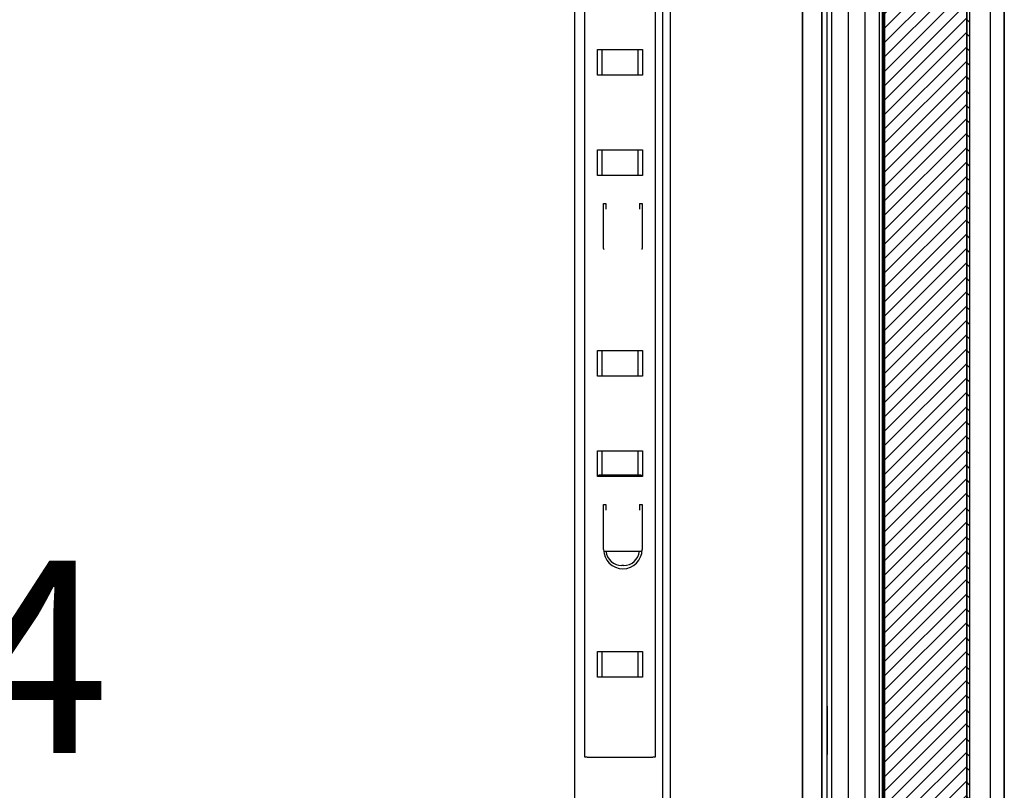
# Model space of a CAD drawing. Units: millimetres. Extents: x 0 to 4294, y -346 to 305.
# Drawn here: x 3253 to 3268, y -212 to -200 of the extents above; entities that cross this region are included whole.
import ezdxf

# ---------------------------------------------------------------- set-up
doc = ezdxf.new("R2010")
doc.units = ezdxf.units.MM
doc.layers.add('503X23', color=7, linetype='Continuous')
doc.layers.add('__SERINF01_OFICT', color=7, linetype='Continuous')
doc.styles.add('SEACAD_Solid_Edge_ISO', font='seiso.ttf')
doc.dimstyles.new('INFRICO_COT', dxfattribs={"dimtxt": 3, "dimasz": 2.25, "dimexe": 1.5, "dimexo": 2.25, "dimgap": 1.5, "dimtad": 1, "dimdec": 0, "dimlfac": 20, "dimzin": 12, "dimtxsty": 'SEACAD_Solid_Edge_ISO', "dimblk1": '_SE_FILLED', "dimblk2": '_SE_FILLED', "dimsah": 1, "dimcen": 1.5, "dimadec": 1, "dimazin": 0, "dimtfac": 1, "dimtdec": 0, "dimtmove": 0, "dimatfit": 3, "dimfxl": 1, "dimtolj": 1, "dimtzin": 12, "dimarcsym": 0})
pattern_1 = [(135, (3180.51224, -957.82165), (-0.1122532, -0.1122532), [])]

# ---------------------------------------------------------------- blocks, each defined once
blk = doc.blocks.new('_SE_FILLED')
at = {"color": 0}
blk.add_line((0, 0), (-1, 0), dxfattribs=at)
blk.add_solid([(0, 0), (-1, -0.1665), (-1, 0.1665), (0, 0)], dxfattribs=at)
blk = doc.blocks.new('*D171')
at = {"color": 0, "lineweight": -2}
for p, q in [((3265.343, -211.174), (3265.343, -211.924)), ((3236.164, -211.269), (3236.164, -211.924)), ((3238.414, -213.424), (3263.093, -213.424))]:
    blk.add_line(p, q, dxfattribs=at)
at = {"layer": 'Defpoints', "color": 0}
for p in [(3265.343, -213.424), (3265.343, -213.424), (3236.164, -213.519)]:
    blk.add_point(p, dxfattribs=at)
at = {"color": 0, "lineweight": -2, "xscale": 2.25, "yscale": 2.25, "zscale": 2.25, "rotation": 180}
blk.add_blockref('_SE_FILLED', (3236.164, -213.424), dxfattribs=at)
at = {"color": 0, "lineweight": -2, "xscale": 2.25, "yscale": 2.25, "zscale": 2.25}
blk.add_blockref('_SE_FILLED', (3265.343, -213.424), dxfattribs=at)
at = {"color": 0, "insert": (3250.753, -210.405), "char_height": 3, "attachment_point": 5, "style": 'SEACAD_Solid_Edge_ISO'}
blk.add_mtext('\\A1;584', dxfattribs=at)

msp = doc.modelspace()

# ---------------------------------------------------------------- hatches: boundary and pattern name
at = {"layer": '__SERINF01_OFICT', "linetype": 'Continuous'}
h = msp.add_hatch(dxfattribs=at)
h.set_pattern_fill('LINE', scale=0.05, angle=135, style=0)
h.set_pattern_definition(pattern_1)
edge = h.paths.add_edge_path()
edge.add_arc((3235.718, -190.959), 0.01, 270, 360, ccw=False)
edge.add_line((3235.718, -190.969), (3235.253, -190.969))
edge.add_arc((3235.253, -190.959), 0.01, 180, 270, ccw=False)
edge.add_line((3235.243, -190.959), (3235.243, -190.023))
edge.add_arc((3235.233, -190.023), 0.01, 360, 430.3794)
edge.add_arc((3235.488, -189.307), 0.75, 228.7646, 250.3794, ccw=False)
edge.add_arc((3234.987, -189.879), 0.01, 408.7646, 540)
edge.add_line((3234.977, -189.879), (3234.977, -190.185))
edge.add_arc((3234.967, -190.185), 0.01, 323.1508, 360, ccw=False)
edge.add_line((3234.975, -190.191), (3234.941, -190.237))
edge.add_arc((3234.949, -190.243), 0.01, 143.1508, 195)
edge.add_line((3234.939, -190.245), (3234.968, -190.35))
edge.add_arc((3234.992, -190.344), 0.025, 195, 270)
edge.add_line((3234.992, -190.369), (3235.082, -190.369))
edge.add_arc((3235.082, -190.379), 0.01, 360, 450, ccw=False)
edge.add_line((3235.092, -190.379), (3235.092, -190.409))
edge.add_arc((3235.082, -190.409), 0.01, 270, 360, ccw=False)
edge.add_line((3235.082, -190.419), (3234.992, -190.419))
edge.add_arc((3234.992, -190.344), 0.075, 195, 270, ccw=False)
edge.add_line((3234.919, -190.363), (3234.867, -190.169))
edge.add_line((3234.867, -190.169), (3234.917, -190.169))
edge.add_line((3234.917, -190.169), (3234.917, -189.824))
edge.add_line((3234.917, -189.824), (3233.312, -189.824))
edge.add_line((3233.312, -189.824), (3233.312, -216.764))
edge.add_line((3233.312, -216.764), (3265.152, -216.764))
edge.add_line((3265.152, -216.764), (3265.152, -215.419))
edge.add_line((3265.152, -215.419), (3264.559, -215.419))
edge.add_line((3264.559, -215.419), (3264.559, -215.494))
edge.add_line((3264.559, -215.494), (3264.372, -215.419))
edge.add_line((3264.372, -215.419), (3263.297, -215.419))
edge.add_line((3263.297, -215.419), (3262.743, -215.253))
edge.add_line((3262.743, -215.253), (3262.743, -214.384))
edge.add_line((3262.743, -214.384), (3263.093, -214.384))
edge.add_line((3263.093, -214.384), (3263.093, -214.444))
edge.add_line((3263.093, -214.444), (3262.813, -214.444))
edge.add_line((3262.813, -214.444), (3262.813, -215.204))
edge.add_line((3262.813, -215.204), (3263.296, -215.204))
edge.add_line((3263.296, -215.204), (3263.296, -213.708))
edge.add_line((3263.296, -213.708), (3263.104, -213.619))
edge.add_line((3263.104, -213.619), (3262.675, -213.79))
edge.add_arc((3262.664, -213.762), 0.03, 111.7264, 291.7264, ccw=False)
edge.add_line((3262.653, -213.734), (3263.065, -213.57))
edge.add_line((3263.065, -213.57), (3261.439, -213.57))
edge.add_line((3261.439, -213.57), (3261.439, -213.895))
edge.add_arc((3260.914, -213.895), 0.525, 270, 360, ccw=False)
edge.add_line((3260.914, -214.42), (3236.664, -214.42))
edge.add_arc((3236.664, -213.895), 0.525, 180, 270, ccw=False)
edge.add_line((3236.139, -213.895), (3236.139, -190.23))
edge.add_line((3236.139, -190.23), (3236.138, -190.23))
edge.add_line((3236.138, -190.23), (3236.138, -190.587))
edge.add_arc((3236.128, -190.587), 0.01, 330, 360, ccw=False)
edge.add_line((3236.137, -190.592), (3236.067, -190.712))
edge.add_arc((3236.038, -190.703), 0.0309, 135.9638, 344.0362, ccw=False)
edge.add_line((3236.015, -190.682), (3236.066, -190.594))
edge.add_arc((3236.058, -190.589), 0.01, 330, 450)
edge.add_line((3236.058, -190.579), (3235.313, -190.579))
edge.add_arc((3235.313, -190.589), 0.01, 90, 180)
edge.add_line((3235.303, -190.589), (3235.303, -190.899))
edge.add_arc((3235.313, -190.899), 0.01, 180, 270)
edge.add_line((3235.313, -190.909), (3235.718, -190.909))
edge.add_arc((3235.718, -190.919), 0.01, 360, 450, ccw=False)
edge.add_line((3235.728, -190.919), (3235.728, -190.959))
h = msp.add_hatch(dxfattribs=at)
h.set_pattern_fill('LINE', scale=0.05, angle=225, style=0)
h.set_pattern_definition([(225, (3180.51224, -957.82165), (0.1122532, -0.1122532), [])])
h.paths.add_polyline_path([(3266.237, -190.774), (3266.237, -215.814), (3267.52, -215.814), (3267.52, -190.774)])
h = msp.add_hatch(dxfattribs=at)
h.set_pattern_fill('LINE', scale=0.05, angle=135, style=0)
h.set_pattern_definition(pattern_1)
h.paths.add_polyline_path([(3267.52, -190.894), (3267.52, -215.695), (3267.563, -215.695), (3267.563, -190.894)])
h = msp.add_hatch(dxfattribs=at)
h.set_pattern_fill('LINE', scale=0.05, angle=135, style=0)
h.set_pattern_definition(pattern_1)
h.paths.add_polyline_path([(3266.231, -214.344), (3266.231, -192.244), (3266.206, -192.244), (3266.206, -214.344)])

# ---------------------------------------------------------------- linework, layer by layer
at = {"layer": '503X23', "color": 7, "linetype": 'Continuous'}
for p, q in [((3261.861, -203.334), (3261.896, -203.334)), ((3261.861, -204.034), (3261.861, -203.334)), ((3261.896, -203.334), (3261.896, -203.335)), ((3261.896, -203.335), (3261.896, -203.421)), ((3262.421, -203.334), (3262.461, -203.334)), ((3262.421, -203.334), (3262.421, -203.335)), ((3262.421, -203.335), (3262.421, -203.421)), ((3262.461, -203.334), (3262.461, -204.034)), ((3261.861, -208.029), (3261.896, -208.029)), ((3261.861, -208.729), (3261.861, -208.029)), ((3261.896, -208.029), (3261.896, -208.03)), ((3261.896, -208.03), (3261.896, -208.116)), ((3262.421, -208.029), (3262.461, -208.029)), ((3262.421, -208.029), (3262.421, -208.03)), ((3262.421, -208.03), (3262.421, -208.116)), ((3262.461, -208.029), (3262.461, -208.729)), ((3262.171, -208.98), (3262.146, -208.98))]:
    msp.add_line(p, q, dxfattribs=at)
for centre, radius, start, end in [((3262.161, -204.034), 0.3, 180, 182.866), ((3262.161, -204.034), 0.3, 357.134, 360), ((3262.161, -208.729), 0.3, 180, 360), ((3262.146, -208.73), 0.25, 185.5402, 270), ((3262.171, -208.73), 0.25, 270, 354.4598)]:
    msp.add_arc(centre, radius, start, end, dxfattribs=at)
at = {"layer": '__SERINF01_OFICT', "color": 7, "linetype": 'Continuous'}
for p, q in [((3266.237, -190.774), (3266.237, -215.814)), ((3267.52, -215.814), (3267.52, -190.774)), ((3267.52, -190.894), (3267.52, -215.695)), ((3267.563, -190.894), (3267.563, -215.695)), ((3267.887, -190.894), (3267.887, -215.694)), ((3268.106, -215.694), (3268.106, -190.894)), ((3268.107, -215.695), (3268.107, -190.894)), ((3266.206, -214.344), (3266.206, -192.244)), ((3266.231, -214.344), (3266.231, -192.244)), ((3265.415, -192.599), (3265.415, -214.015)), ((3265.931, -192.551), (3265.931, -214.063)), ((3266.156, -192.551), (3266.156, -214.063)), ((3265.672, -192.627), (3265.672, -213.986)), ((3264.954, -193.37), (3264.954, -213.419)), ((3264.964, -213.413), (3264.964, -193.376)), ((3265.264, -213.423), (3265.264, -193.366)), ((3265.268, -213.424), (3265.268, -193.364)), ((3265.343, -213.424), (3265.343, -193.364)), ((3261.414, -204.459), (3261.414, -199.764)), ((3261.566, -204.459), (3261.566, -199.764)), ((3262.666, -199.764), (3262.666, -204.459)), ((3262.779, -199.764), (3262.779, -204.459)), ((3262.902, -204.459), (3262.902, -199.764)), ((3261.766, -201.329), (3261.766, -200.929)), ((3261.766, -200.929), (3262.466, -200.929)), ((3261.831, -200.929), (3261.831, -201.329)), ((3262.401, -201.329), (3262.401, -200.929)), ((3262.466, -200.929), (3262.466, -201.329)), ((3262.466, -201.329), (3261.766, -201.329)), ((3261.766, -202.894), (3261.766, -202.494)), ((3261.766, -202.494), (3262.466, -202.494)), ((3261.831, -202.494), (3261.831, -202.894)), ((3262.401, -202.894), (3262.401, -202.494)), ((3262.466, -202.494), (3262.466, -202.894)), ((3262.466, -202.894), (3261.766, -202.894)), ((3261.414, -209.154), (3261.414, -204.459)), ((3261.566, -209.154), (3261.566, -204.459)), ((3262.666, -204.459), (3262.666, -209.154)), ((3262.779, -204.459), (3262.779, -209.154)), ((3262.902, -209.154), (3262.902, -204.459)), ((3261.766, -206.024), (3261.766, -205.624)), ((3261.766, -205.624), (3262.466, -205.624)), ((3261.831, -205.624), (3261.831, -206.024)), ((3262.401, -206.024), (3262.401, -205.624)), ((3262.466, -205.624), (3262.466, -206.024)), ((3262.466, -206.024), (3261.766, -206.024)), ((3261.766, -207.589), (3261.766, -207.189)), ((3261.766, -207.189), (3262.466, -207.189)), ((3261.831, -207.189), (3261.831, -207.569)), ((3262.401, -207.569), (3262.401, -207.189)), ((3262.466, -207.189), (3262.466, -207.589)), ((3261.766, -207.569), (3261.789, -207.569)), ((3262.466, -207.589), (3261.766, -207.589)), ((3262.439, -207.569), (3261.789, -207.569)), ((3261.789, -207.569), (3261.789, -207.589)), ((3262.439, -207.589), (3262.439, -207.569)), ((3262.439, -207.569), (3262.466, -207.569)), ((3261.862, -208.754), (3262.46, -208.754)), ((3261.414, -213.519), (3261.414, -209.154)), ((3261.566, -211.969), (3261.566, -209.154)), ((3262.666, -209.154), (3262.666, -211.969)), ((3262.779, -209.154), (3262.779, -213.489)), ((3262.902, -213.413), (3262.902, -209.154)), ((3261.766, -210.719), (3261.766, -210.319)), ((3261.766, -210.319), (3262.466, -210.319)), ((3261.831, -210.319), (3261.831, -210.719)), ((3262.401, -210.719), (3262.401, -210.319)), ((3262.466, -210.319), (3262.466, -210.719)), ((3262.466, -210.719), (3261.766, -210.719)), ((3261.606, -211.969), (3261.566, -211.969)), ((3261.606, -211.969), (3262.626, -211.969)), ((3262.666, -211.969), (3262.626, -211.969))]:
    msp.add_line(p, q, dxfattribs=at)

# ---------------------------------------------------------------- dimensions: what is measured, and where the dimension line sits
dim = msp.add_linear_dim(base=(3265.343, -213.424), p1=(3236.164, -213.519), p2=(3265.343, -213.424), dimstyle='INFRICO_COT')
dim.commit()
dim.dimension.update_dxf_attribs({"geometry": '*D171', "text_midpoint": (3250.753, -210.405)})

doc.saveas('drawing.dxf')
